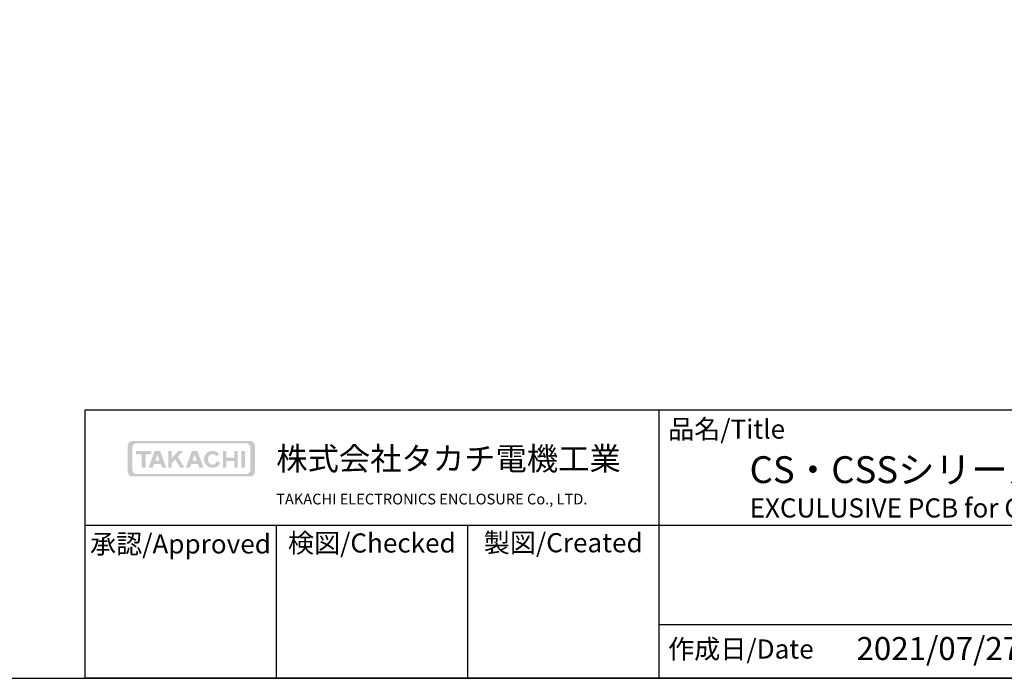
# Model space of a CAD drawing. Units: millimetres. Extents: x 0 to 403, y 0 to 280.
# Drawn here: x 202 to 330, y 0 to 86 of the extents above; entities that cross this region are included whole.
import ezdxf
from ezdxf.enums import TextEntityAlignment as Align

# ---------------------------------------------------------------- set-up
doc = ezdxf.new("R2010")
doc.units = ezdxf.units.MM
doc.layers.add('AM_8', color=1, linetype='Continuous', lineweight=25)
doc.layers.add('RAHM2', color=1, linetype='Continuous')
doc.styles.get("Standard").update_dxf_attribs({"font": 'ISOCP.SHX', "bigfont": 'EXTFONT.SHX'})

# ---------------------------------------------------------------- blocks, each defined once
blk = doc.blocks.new('TK-A3')
blk.add_lwpolyline([(0, 0), (403, 0), (403, 280), (0, 280.0000000000001)], close=True)
blk = doc.blocks.new('A$C0FAF06CF')
at = {"layer": 'AM_8'}
h = blk.add_hatch(color=1, dxfattribs=at)
edge = h.paths.add_edge_path()
edge.add_line((-8.013599999999968, -2.411500000000411), (8.013600000000068, -2.411500000000414))
edge.add_arc((8.013600000000054, -1.773380000000513), 0.6381199999999012, 270, 360)
edge.add_line((8.651719999999955, -1.773380000000513), (8.651719999999969, 1.773379999999486))
edge.add_arc((8.013600000000025, 1.773379999999429), 0.638119999999958, 5.103880138248065e-12, 90.0000000000013)
edge.add_line((8.013599999999997, 2.411499999999391), (-8.013599999999997, 2.411499999999387))
edge.add_arc((-8.013600000000025, 1.773379999999436), 0.638119999999951, 89.99999999999682, 179.9999999999955)
edge.add_line((-8.651719999999983, 1.773379999999486), (-8.651719999999983, -1.773380000000506))
edge.add_arc((-8.013600000000025, -1.773380000000458), 0.638119999999951, 180.0000000000043, 270.0000000000045)
edge = h.paths.add_edge_path(flags=16)
edge.add_line((-7.471939999999961, 2.092439999999486), (7.471940000000018, 2.092439999999479))
edge.add_arc((7.471940000000046, 1.550779999999479), 0.5416600000000003, 7.958078640513122e-13, 90.00000000000148, ccw=False)
edge.add_line((8.013600000000025, 1.550779999999486), (8.013600000000025, -1.550780000000506))
edge.add_arc((7.471940000000018, -1.550780000000502), 0.5416600000000074, 270, 359.99999999999966, ccw=False)
edge.add_line((7.471940000000018, -2.092440000000506), (-7.471939999999961, -2.092440000000513))
edge.add_arc((-7.471939999999961, -1.550780000000506), 0.5416600000000074, 180, 270, ccw=False)
edge.add_line((-8.013599999999968, -1.550780000000506), (-8.013599999999968, 1.550779999999486))
edge.add_arc((-7.471939999999961, 1.550779999999486), 0.5416600000000003, 90, 180, ccw=False)
for points in [[(-5.453699999999969, 0.5935999999994923), (-5.453699999999969, 1.038799999999492), (-7.531299999999987, 1.038799999999492), (-7.531299999999987, 0.5935999999994923), (-6.759619999999984, 0.5935999999994923), (-6.759619999999984, -1.224300000000516), (-6.225379999999973, -1.224300000000516), (-6.225379999999973, 0.5935999999994923)], [(-3.146079999999984, 1.038799999999492), (-3.146079999999984, -1.224300000000516), (-2.671199999999942, -1.224300000000516), (-2.671199999999942, -0.6184186206901412), (-2.193432261217481, -0.1027759420753025), (-1.520149446800417, -1.224300000000516), (-0.9571799999999939, -1.224300000000516), (-1.851807874889658, 0.2659306476478651), (-1.135707252964409, 1.038799999999492), (-1.788279380580377, 1.038799999999492), (-2.671199999999942, 0.08588602895155795), (-2.671199999999942, 1.038799999999492)], [(4.304715008555604, 1.038799999999492), (4.304715008555604, -1.224300000000516), (4.775885008555576, -1.224300000000516), (4.775885008555576, -0.3153500000005121), (5.829525008555606, -0.3153500000005121), (5.829525008555606, -1.224300000000516), (6.300695008555579, -1.224300000000516), (6.300695008555579, 1.038799999999492), (5.829525008555606, 1.038799999999492), (5.829525008555606, 0.1298499999994878), (4.775885008555576, 0.1298499999994878), (4.775885008555576, 1.038799999999492)], [(7.28013500855559, -1.224300000000516), (7.28013500855559, 1.038799999999492), (6.805255008555605, 1.038799999999492), (6.805255008555605, -1.224300000000516)]]:
    blk.add_hatch(color=1, dxfattribs=at).paths.add_polyline_path(points)
h = blk.add_hatch(color=1, dxfattribs=at)
h.paths.add_polyline_path([(-5.264049114754044, -1.224300000000516), (-5.084217508196673, -0.7345800000005109), (-4.161102491803263, -0.7345800000005109), (-3.981270885245877, -1.224300000000516), (-3.420619999999971, -1.224300000000516), (-4.251659999999958, 1.038799999999492), (-4.993659999999977, 1.038799999999492), (-5.82469999999995, -1.224300000000516)])
h.paths.add_polyline_path([(-4.332759934426207, -0.2671200000005083), (-4.912560065573729, -0.2671200000005083), (-4.622659999999968, 0.5223399999994971)], flags=16)
h = blk.add_hatch(color=1, dxfattribs=at)
h.paths.add_polyline_path([(-0.1961891147540484, -1.224300000000516), (-0.01635750819667692, -0.7345800000005109), (0.9067575081967476, -0.7345800000005109), (1.086589114754119, -1.224300000000516), (1.647240000000011, -1.224300000000516), (0.8162000000000376, 1.038799999999492), (0.07420000000001892, 1.038799999999492), (-0.7568399999999542, -1.224300000000516)])
h.paths.add_polyline_path([(0.7351000655737892, -0.2671200000005083), (0.1552999344262673, -0.2671200000005083), (0.4452000000000282, 0.5223399999994971)], flags=16)
h = blk.add_hatch(color=1, dxfattribs=at)
edge = h.paths.add_edge_path()
edge.add_ellipse((2.878960000000006, -0.09275000000052636), major_axis=(0, 0.7271600000000495), ratio=0.8673469387754512, start_angle=304.6510247185947, end_angle=609.4109213221484)
edge.add_line((3.469375036740871, -0.3484654247793539), (3.941135008555591, -0.5527900000005097))
edge.add_arc((2.878960000000006, -0.09275000000051214), 1.157520000000027, 38.550540790803325, 336.58201840165333, ccw=False)
edge.add_line((3.784208621486187, 0.6286219454599618), (3.397792961318373, 0.3206961337928842))
blk = doc.blocks.new('TK-仕様書(和英併記)NEW')
for p, q in [((0, 35), (-193, 35)), ((-193, 35), (-193, 0)), ((-118, 35), (-118, 0)), ((-193, 19.99999999999994), (-37, 19.99999999999994)), ((-168.0000000000001, 19.99999999999994), (-168, 0)), ((-143.0000000000001, 19.99999999999994), (-143, 0)), ((-37.00000000000011, 7), (-118, 7)), ((0, 0), (-193, 0))]:
    blk.add_line(p, q)
at = {"xscale": 0.96, "yscale": 0.96, "zscale": 0.96}
blk.add_blockref('A$C0FAF06CF', (-179.073778946163, 28.68781725888325), dxfattribs=at)
at = {"attachment_point": 4}
for s, insert, char_height, width in [('{\\fMS Gothic|b0|i0|c128|p49;株式会社タカチ電機工業}', (-167.9945135240808, 28.68781725888325), 3, 42.88159814155517), ('{\\fArial|b0|i0|c128|p34;TAKACHI ELECTRONICS ENCLOSURE Co., LTD.}', (-167.9945135240808, 23.41115279672572), 1.4, 44.44830780058135)]:
    blk.add_mtext(s, dxfattribs=dict(at, insert=insert, char_height=char_height, width=width))
for tag, height, p in [('品名', 3.5, (-106.1561493930892, 27.24999999999994)), ('TITLE', 2.5, (-106.1561493930892, 22.24999999999994)), ('型番', 3.5, (-106.139168248561, 11.75))]:
    blk.add_attdef(tag, text='', height=height).set_placement(p, align=Align.MIDDLE_LEFT)
for tag, height, p in [('GEN-TITLE-SCA', 3, (-18.5, 14.79266317345349)), ('検図', 3.5, (-155.5000000000001, 7.729076668239941)), ('製図', 3.5, (-130.5000000000001, 7.729076668239941)), ('承認', 3.5, (-180.7195176573869, 7.729076668239944)), ('GEN-TITLE-DAT', 3, (-81.5, 3.5)), ('ページNO.', 3.5, (-23, 3.5)), ('総ページ数', 3.5, (-14, 3.5))]:
    blk.add_attdef(tag, text='', height=height).set_placement(p, align=Align.MIDDLE)
at = {"layer": 'RAHM2', "char_height": 2.5}
for s, insert, width, attachment_point in [('品名/Title', (-116.8002551371314, 33.80103540727967), 90, 1), ('製図/Created', (-130.5, 18.95800561859733), 19.44564691649168, 2), ('承認/Approved', (-180.5000000000001, 18.8010354072796), 22.21535073038012, 2), ('検図/Checked', (-155.5, 18.92584712714763), 19.8526851587086, 2), ('作成日/Date', (-116.8002551371314, 3.5), 17.84866863742184, 4)]:
    blk.add_mtext(s, dxfattribs=dict(at, insert=insert, width=width, attachment_point=attachment_point))

msp = doc.modelspace()

# ---------------------------------------------------------------- block references
at = {"lineweight": 0}
msp.add_blockref('TK-A3', (0, 0), dxfattribs=at)
ref = msp.add_blockref('TK-仕様書(和英併記)NEW', (403, 0), dxfattribs=at)
ref.add_attrib('品名', 'CS・CSSシリーズ用基板', dxfattribs={"height": 3.5}).set_placement((296.8438506069108, 27.24999999999994), align=Align.MIDDLE_LEFT)
ref.add_attrib('TITLE', 'EXCULUSIVE PCB for CS・CSS', dxfattribs={"height": 2.5}).set_placement((296.8438506069108, 22.24999999999994), align=Align.MIDDLE_LEFT)
ref.add_attrib('GEN-TITLE-DAT', '2021/07/27', dxfattribs={"height": 3}).set_placement((321.5, 3.5), align=Align.MIDDLE)

doc.saveas('drawing.dxf')
